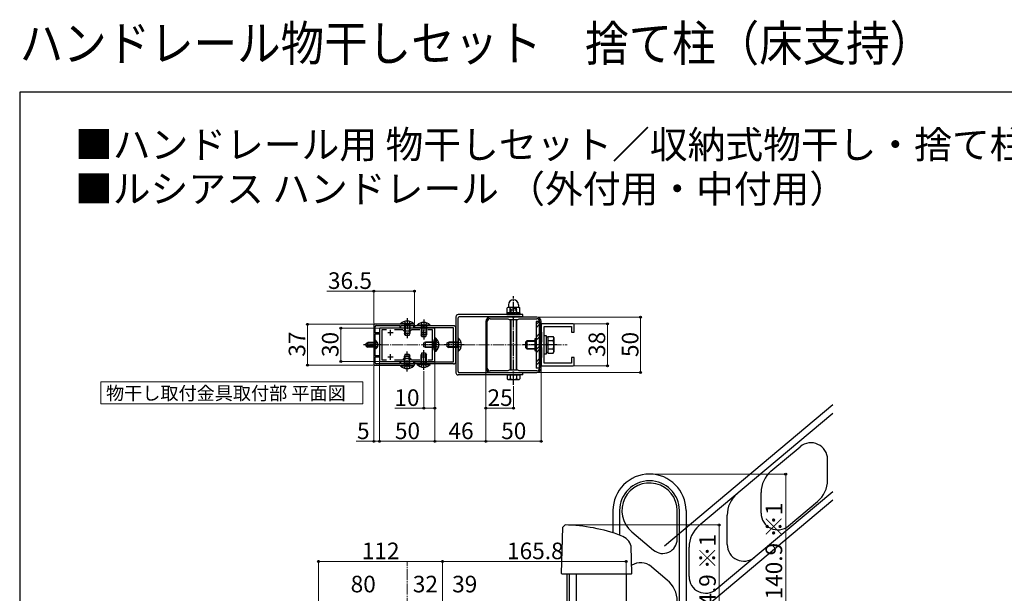
# Model space of a CAD drawing. Extents: x 0 to 1750, y 0 to 2615.
# Drawn here: x 0 to 889, y 2097 to 2615 of the extents above; entities that cross this region are included whole.
import ezdxf

# ---------------------------------------------------------------- set-up
doc = ezdxf.new("R2010")
doc.units = 0
doc.linetypes.add('YCENTER_1', pattern=[13, 10, -1, 1, -1])
doc.linetypes.add('YHIDDEN_1', pattern=[4, 3, -1])
for name, color, linetype, lineweight in [('USER1', 3, 'CONTINUOUS', 13), ('YKK_11', 7, 'CONTINUOUS', 30), ('YKK_12', 2, 'CONTINUOUS', 13), ('YKK_13', 4, 'CONTINUOUS', 30), ('YKK_D', 6, 'CONTINUOUS', 13), ('YKK_ZWAK', 7, 'CONTINUOUS', 30), ('YSS_K', 3, 'CONTINUOUS', 13)]:
    doc.layers.add(name, color=color, linetype=linetype, lineweight=lineweight)
doc.styles.add('text-b', font='txt')

msp = doc.modelspace()

# ---------------------------------------------------------------- linework, layer by layer
at = {"layer": 'USER1'}
for p, q in [((73.33, 2268), (73.33, 2288)), ((73.33, 2288), (310, 2288)), ((310, 2288), (310, 2268)), ((310, 2268), (73.33, 2268))]:
    msp.add_line(p, q, dxfattribs=at)
at = {"layer": 'YKK_11', "linetype": 'ByBlock', "lineweight": -2, "ltscale": 0.5}
for p, q in [((320, 2340), (320, 2303)), ((356.5, 2340), (320, 2340)), ((356.5, 2336.8), (356.5, 2340)), ((421, 2342.5), (421, 2341.8)), ((421, 2341.8), (421.05, 2341.63)), ((421.05, 2341.63), (421.1, 2341.47)), ((421.1, 2341.47), (421.1, 2321.5)), ((422.4, 2321.5), (422.4, 2342.5)), ((445.26, 2346.5), (425, 2346.5)), ((425, 2345.1), (440.96, 2345.1)), ((440.96, 2345.1), (442, 2344.5)), ((442, 2344.5), (446, 2344.5)), ((445.54, 2346.31), (445.26, 2346.5)), ((446, 2346), (445.54, 2346.31)), ((446.46, 2346.31), (446, 2346)), ((446, 2344.5), (450, 2344.5)), ((446.74, 2346.5), (446.46, 2346.31)), ((467, 2346.5), (446.74, 2346.5)), ((450, 2344.5), (451.04, 2345.1)), ((451.04, 2345.1), (467, 2345.1)), ((469.6, 2342.5), (469.6, 2321.5)), ((470.9, 2341.47), (470.95, 2341.63)), ((470.9, 2321.5), (470.9, 2341.47)), ((470.95, 2341.63), (471, 2341.8)), ((471, 2341.8), (471, 2342.5)), ((321.1, 2332.3), (321.1, 2337.8)), ((325, 2332.3), (321.1, 2332.3)), ((321.1, 2321.96), (321.1, 2331.5)), ((321.1, 2331.5), (325, 2331.5)), ((322.1, 2338.8), (343.5, 2338.8)), ((375, 2336.5), (325, 2336.5)), ((325, 2336.5), (325, 2306.5)), ((325, 2331.5), (325, 2332.3)), ((327.5, 2307.7), (327.5, 2335.3)), ((327.5, 2335.3), (331.37, 2335.3)), ((338.63, 2335.3), (345.7, 2335.3)), ((343.5, 2338.8), (343.5, 2336.8)), ((343.5, 2336.8), (344.3, 2336.8)), ((344.3, 2336.8), (344.3, 2338.8)), ((344.3, 2338.8), (349.54, 2338.8)), ((345.7, 2335.3), (347, 2334)), ((347, 2334), (353, 2334)), ((349.54, 2338.8), (349.73, 2338.92)), ((349.73, 2338.92), (350.27, 2338.92)), ((350.27, 2338.92), (350.46, 2338.8)), ((350.46, 2338.8), (355.7, 2338.8)), ((353, 2334), (354.3, 2335.3)), ((354.3, 2335.3), (361.37, 2335.3)), ((355.7, 2338.8), (355.7, 2336.8)), ((355.7, 2336.8), (356.5, 2336.8)), ((368.63, 2335.3), (372.5, 2335.3)), ((372.5, 2335.3), (372.5, 2307.7)), ((375, 2306.5), (375, 2336.5)), ((320.98, 2321.77), (321.1, 2321.96)), ((320.98, 2321.22), (320.98, 2321.77)), ((421.1, 2321.5), (421.1, 2301.53)), ((422.4, 2300.5), (422.4, 2321.5)), ((469.6, 2321.5), (469.6, 2300.5)), ((470.9, 2301.53), (470.9, 2321.5)), ((321.1, 2321.04), (320.98, 2321.22)), ((321.1, 2311.5), (321.1, 2321.04)), ((325, 2311.5), (321.1, 2311.5)), ((321.1, 2305.2), (321.1, 2310.7)), ((321.1, 2310.7), (325, 2310.7)), ((343.5, 2304.2), (322.1, 2304.2)), ((325, 2310.7), (325, 2311.5)), ((325, 2306.5), (375, 2306.5)), ((331.37, 2307.7), (327.5, 2307.7)), ((345.7, 2307.7), (338.63, 2307.7)), ((344.3, 2306.2), (343.5, 2306.2)), ((343.5, 2306.2), (343.5, 2304.2)), ((344.3, 2304.2), (344.3, 2306.2)), ((349.54, 2304.2), (344.3, 2304.2)), ((347, 2309), (345.7, 2307.7)), ((353, 2309), (347, 2309)), ((349.73, 2304.08), (349.54, 2304.2)), ((350.27, 2304.08), (349.73, 2304.08)), ((350.46, 2304.2), (350.27, 2304.08)), ((355.7, 2304.2), (350.46, 2304.2)), ((354.3, 2307.7), (353, 2309)), ((361.37, 2307.7), (354.3, 2307.7)), ((356.5, 2306.2), (355.7, 2306.2)), ((355.7, 2306.2), (355.7, 2304.2)), ((356.5, 2303), (356.5, 2306.2)), ((372.5, 2307.7), (368.63, 2307.7)), ((320, 2303), (356.5, 2303)), ((421.05, 2301.37), (421, 2301.2)), ((421, 2301.2), (421, 2300.5)), ((421.1, 2301.53), (421.05, 2301.37)), ((440.96, 2297.9), (425, 2297.9)), ((425, 2296.5), (445.26, 2296.5)), ((442, 2298.5), (440.96, 2297.9)), ((446, 2298.5), (442, 2298.5)), ((445.26, 2296.5), (445.54, 2296.69)), ((445.54, 2296.69), (446, 2297)), ((450, 2298.5), (446, 2298.5)), ((446, 2297), (446.46, 2296.69)), ((446.46, 2296.69), (446.74, 2296.5)), ((446.74, 2296.5), (467, 2296.5)), ((451.04, 2297.9), (450, 2298.5)), ((467, 2297.9), (451.04, 2297.9)), ((470.95, 2301.37), (470.9, 2301.53)), ((471, 2301.2), (470.95, 2301.37)), ((471, 2300.5), (471, 2301.2))]:
    msp.add_line(p, q, dxfattribs=at)
at = {"layer": 'YKK_11'}
for p, q in [((499.9, 2340.5), (470.9, 2340.5)), ((470.9, 2340.5), (470.9, 2333)), ((500.9, 2333), (500.9, 2339.5)), ((470.9, 2333), (471.4, 2333)), ((471.4, 2333), (471.4, 2324)), ((473.9, 2305), (473.9, 2338)), ((473.9, 2338), (498.4, 2338)), ((498.4, 2338), (498.4, 2333)), ((498.4, 2333), (500.9, 2333)), ((471.4, 2324), (470.9, 2324)), ((470.9, 2324), (470.9, 2319)), ((470.9, 2319), (471.4, 2319)), ((471.4, 2319), (471.4, 2310)), ((471.4, 2310), (470.9, 2310)), ((470.9, 2310), (470.9, 2302.5)), ((498.4, 2305), (473.9, 2305)), ((500.9, 2310), (498.4, 2310)), ((498.4, 2310), (498.4, 2305)), ((500.9, 2303.5), (500.9, 2310)), ((470.9, 2302.5), (499.9, 2302.5))]:
    msp.add_line(p, q, dxfattribs=at)
at = {"layer": 'YKK_11', "ltscale": 0.5}
for p, q in [((332.5, 2332.5), (337.5, 2332.5)), ((335, 2330), (335, 2335)), ((362.5, 2332.5), (367.5, 2332.5)), ((365, 2330), (365, 2335)), ((335, 2308), (335, 2313)), ((365, 2308), (365, 2313)), ((332.5, 2310.5), (337.5, 2310.5)), ((362.5, 2310.5), (367.5, 2310.5))]:
    msp.add_line(p, q, dxfattribs=at)
at = {"layer": 'YKK_11', "linetype": 'ByBlock', "lineweight": -2, "ltscale": 0.5}
for centre, radius, start, end in [((425, 2342.5), 4, 90.00001, 179.99999), ((425, 2342.5), 2.6, 90.00001, 179.99999), ((467, 2342.5), 4, 0.00001, 89.99999), ((467, 2342.5), 2.6, 0.00001, 89.99999), ((322.1, 2337.8), 1, 90.00001, 179.99999), ((322.1, 2305.2), 1, 180.00001, 269.99999), ((425, 2300.5), 4, 180.00001, 269.99999), ((425, 2300.5), 2.6, 180.00001, 269.99999), ((467, 2300.5), 4, 270.00001, 359.99999), ((467, 2300.5), 2.6, 270.00001, 359.99999)]:
    msp.add_arc(centre, radius, start, end, dxfattribs=at)
at = {"layer": 'YKK_11'}
for centre, start, end in [((499.9, 2339.5), 0, 90), ((499.9, 2303.5), 270, 0)]:
    msp.add_arc(centre, 1, start, end, dxfattribs=at)
at = {"layer": 'YKK_12', "linetype": 'YCENTER_1'}
msp.add_line((310.5, 2321.5), (494.4, 2321.5), dxfattribs=at)
at = {"layer": 'YKK_13'}
for p, q in [((441.5, 2357.75), (441.5, 2355.75)), ((450.5, 2357.75), (450.5, 2355.75)), ((454.5, 2348.75), (396, 2348.75)), ((452.1, 2350.25), (439.9, 2350.25)), ((439.9, 2350.25), (439.9, 2348.75)), ((439.9, 2348.75), (452.1, 2348.75)), ((441, 2355.25), (440.23, 2354.8)), ((440.23, 2350.7), (440.23, 2354.8)), ((441, 2350.25), (440.23, 2350.7)), ((451, 2355.25), (441, 2355.25)), ((451, 2350.25), (441, 2350.25)), ((443.11, 2350.7), (443.11, 2354.8)), ((448.89, 2350.7), (448.89, 2354.8)), ((451, 2355.25), (451.77, 2354.8)), ((451, 2350.25), (451.77, 2350.7)), ((451.77, 2350.7), (451.77, 2354.8)), ((452.1, 2348.75), (452.1, 2350.25)), ((454.5, 2346.75), (454.5, 2348.75)), ((355.9, 2340.51), (344.1, 2340.51)), ((344.1, 2340.51), (344.1, 2340)), ((355.9, 2340), (344.1, 2340)), ((347.5, 2340), (347.5, 2331.7)), ((348.15, 2340), (348.15, 2330.31)), ((351.85, 2340), (351.85, 2330.31)), ((352.5, 2340), (352.5, 2331.7)), ((355.9, 2340.51), (355.9, 2340)), ((370.9, 2339.26), (359.1, 2339.26)), ((359.1, 2339.26), (359.1, 2338.75)), ((370.9, 2339.26), (370.9, 2338.75)), ((394, 2346.75), (394, 2296.25)), ((396, 2297.25), (396, 2345.75)), ((454.5, 2346.75), (397, 2346.75)), ((443, 2344.5), (443, 2298.5)), ((443.54, 2344.5), (443.54, 2298.5)), ((448.46, 2344.5), (448.46, 2298.5)), ((449, 2298.5), (449, 2344.5)), ((466.4, 2339.73), (469.17, 2342.5)), ((469.6, 2342.5), (466.4, 2342.5)), ((466.4, 2342.5), (466.4, 2300.5)), ((466.4, 2336.9), (469.6, 2340.1)), ((469.6, 2300.5), (469.6, 2342.5)), ((352.5, 2331.7), (347.5, 2331.7)), ((348.3, 2330), (347.5, 2331.7)), ((351.7, 2330), (352.5, 2331.7)), ((392, 2338.75), (357, 2338.75)), ((357, 2336.75), (357, 2338.75)), ((392, 2336.75), (357, 2336.75)), ((370.9, 2338.75), (359.1, 2338.75)), ((362.5, 2338.75), (362.5, 2330.45)), ((367.5, 2330.45), (362.5, 2330.45)), ((363.3, 2328.75), (362.5, 2330.45)), ((363.15, 2338.75), (363.15, 2329.06)), ((366.7, 2328.75), (367.5, 2330.45)), ((366.85, 2338.75), (366.85, 2329.06)), ((367.5, 2338.75), (367.5, 2330.45)), ((392, 2306.25), (392, 2336.75)), ((394, 2306.25), (394, 2336.75)), ((466.4, 2328.41), (469.6, 2331.61)), ((313.1, 2322.8), (314.5, 2323.5)), ((313.1, 2320.2), (313.1, 2322.8)), ((321.1, 2322.84), (313.19, 2322.84)), ((314.5, 2319.5), (314.5, 2323.5)), ((321.1, 2323.5), (314.5, 2323.5)), ((321.61, 2325.25), (321.1, 2325.25)), ((321.1, 2317.75), (321.1, 2325.25)), ((321.61, 2317.75), (321.61, 2325.25)), ((351.7, 2330), (348.3, 2330)), ((366.7, 2328.75), (363.3, 2328.75)), ((365, 2323.2), (366.7, 2324)), ((365, 2319.8), (365, 2323.2)), ((373.6, 2323.57), (365.78, 2323.57)), ((366.7, 2319), (366.7, 2324)), ((373.6, 2324), (366.7, 2324)), ((373.6, 2319), (373.6, 2324)), ((373.6, 2324), (374.1, 2323.83)), ((373.6, 2323.57), (374.1, 2323.63)), ((374.1, 2326), (374.1, 2317)), ((375, 2326.85), (375, 2326.75)), ((375, 2326.75), (375, 2316.25)), ((375, 2326.75), (375, 2326.4)), ((375.55, 2327.4), (375.74, 2327.4)), ((386, 2323.2), (387.7, 2324)), ((386, 2319.8), (386, 2323.2)), ((396, 2323.34), (386.31, 2323.34)), ((387.7, 2319), (387.7, 2324)), ((396, 2324), (387.7, 2324)), ((396.51, 2327.4), (396, 2327.4)), ((396, 2315.6), (396, 2327.4)), ((396.51, 2315.6), (396.51, 2327.4)), ((457.1, 2324.3), (458.3, 2325.5)), ((457.1, 2318.7), (457.1, 2324.3)), ((457.65, 2324.85), (465.3, 2324.85)), ((458.3, 2325.5), (465.3, 2325.5)), ((458.3, 2317.5), (458.3, 2325.5)), ((465.3, 2326.75), (466.4, 2327.38)), ((465.3, 2326.75), (465.3, 2316.25)), ((466.4, 2325.58), (469.6, 2328.78)), ((473.9, 2313), (473.9, 2330)), ((473.9, 2330), (475.5, 2330)), ((475.5, 2330), (475.5, 2313)), ((475.5, 2328.55), (477.1, 2328.55)), ((477.1, 2321.75), (475.5, 2321.75)), ((477.1, 2329), (482.02, 2329)), ((477.1, 2329), (477.1, 2313.99)), ((477.1, 2325.5), (477.1, 2317.5)), ((477.1, 2325.25), (482.02, 2325.25)), ((482.6, 2328), (482.02, 2329)), ((482.6, 2328), (482.6, 2315)), ((313.1, 2320.2), (314.5, 2319.5)), ((321.1, 2320.15), (313.19, 2320.15)), ((321.1, 2319.5), (314.5, 2319.5)), ((321.61, 2317.75), (321.1, 2317.75)), ((348.3, 2313), (347.5, 2311.3)), ((348.15, 2303), (348.15, 2312.69)), ((348.3, 2313), (351.7, 2313)), ((351.7, 2313), (352.5, 2311.3)), ((351.85, 2303), (351.85, 2312.69)), ((363.3, 2314.25), (362.5, 2312.55)), ((362.5, 2304.25), (362.5, 2312.55)), ((362.5, 2312.55), (367.5, 2312.55)), ((363.15, 2304.25), (363.15, 2313.94)), ((363.3, 2314.25), (366.7, 2314.25)), ((366.7, 2319), (365, 2319.8)), ((373.6, 2319.43), (365.78, 2319.43)), ((373.6, 2319), (366.7, 2319)), ((366.7, 2314.25), (367.5, 2312.55)), ((366.85, 2304.25), (366.85, 2313.94)), ((367.5, 2304.25), (367.5, 2312.55)), ((373.6, 2319.43), (374.1, 2319.37)), ((373.6, 2319), (374.1, 2319.17)), ((375, 2316.25), (375, 2316.14)), ((375.55, 2315.6), (375.74, 2315.6)), ((386, 2319.8), (387.7, 2319)), ((396, 2319.65), (386.31, 2319.65)), ((396, 2319), (387.7, 2319)), ((396.51, 2315.6), (396, 2315.6)), ((457.1, 2318.7), (458.3, 2317.5)), ((457.65, 2318.15), (465.3, 2318.15)), ((465.3, 2317.5), (458.3, 2317.5)), ((465.3, 2316.25), (466.4, 2315.61)), ((466.4, 2317.1), (469.6, 2320.3)), ((466.4, 2314.27), (469.6, 2317.47)), ((475.5, 2313), (473.9, 2313)), ((477.1, 2321.25), (475.5, 2321.25)), ((477.1, 2314.45), (475.5, 2314.45)), ((477.1, 2317.75), (482.02, 2317.75)), ((477.1, 2313.99), (482.02, 2313.99)), ((482.6, 2315), (482.02, 2313.99)), ((347.5, 2303), (347.5, 2311.3)), ((347.5, 2311.3), (352.5, 2311.3)), ((352.5, 2303), (352.5, 2311.3)), ((357, 2306.25), (392, 2306.25)), ((357, 2304.25), (357, 2306.25)), ((392, 2304.25), (357, 2304.25)), ((359.1, 2303.74), (359.1, 2304.25)), ((359.1, 2304.25), (370.9, 2304.25)), ((359.1, 2303.74), (370.9, 2303.74)), ((370.9, 2303.74), (370.9, 2304.25)), ((466.4, 2305.78), (469.6, 2308.98)), ((466.4, 2302.96), (469.6, 2306.16)), ((344.1, 2302.49), (344.1, 2303)), ((344.1, 2303), (355.9, 2303)), ((344.1, 2302.49), (355.9, 2302.49)), ((355.9, 2302.49), (355.9, 2303)), ((454.5, 2296.25), (397, 2296.25)), ((443, 2296.5), (443, 2296.25)), ((443.54, 2296.5), (443.54, 2296.25)), ((448.46, 2296.5), (448.46, 2296.25)), ((449, 2296.25), (449, 2296.5)), ((454.5, 2294.25), (454.5, 2296.25)), ((469.6, 2300.5), (466.4, 2300.5)), ((454.5, 2294.25), (396, 2294.25)), ((440.23, 2294.25), (440.23, 2290.7)), ((440.23, 2294.25), (451.77, 2294.25)), ((441, 2290.25), (440.23, 2290.7)), ((441, 2290.25), (451, 2290.25)), ((443.11, 2294.25), (443.11, 2290.7)), ((448.89, 2294.25), (448.89, 2290.7)), ((451, 2290.25), (451.77, 2290.7)), ((451.77, 2294.25), (451.77, 2290.7)), ((734.64, 2267.28), (582.4, 2139.54)), ((734.64, 2259.45), (613.53, 2157.83)), ((678.64, 2207.24), (705.07, 2229.42)), ((729.71, 2199.09), (729.71, 2217.93)), ((629.2, 2100.49), (734.64, 2188.96)), ((669.71, 2169.26), (669.71, 2188.09)), ((734.64, 2181.12), (577.8, 2049.52)), ((694.35, 2157.77), (720.78, 2179.94)), ((535.9, 2171.62), (535.9, 2151.53)), ((541.9, 2171.62), (541.9, 2149.5)), ((593.9, 2145.89), (593.9, 2171.63)), ((595.9, 1698.6), (595.9, 2171.63)), ((601.9, 2171.62), (601.9, 1614.62)), ((639.07, 2140.93), (639.07, 2167.6)), ((489.41, 2114.9), (490.51, 2156.63)), ((490.51, 2156.63), (492.59, 2158.62)), ((552.83, 2152.47), (572.54, 2135.93)), ((553.08, 2114.9), (552.44, 2139.41)), ((604.6, 2112.01), (604.6, 2138.67)), ((584.97, 2108.87), (568.9, 2122.36)), ((490.1, 2114.22), (489.41, 2114.9)), ((552.4, 2114.22), (490.1, 2114.22)), ((494.1, 2114.22), (494.1, 2034.22)), ((496.3, 2114.22), (496.3, 2034.22)), ((502.8, 2114.22), (502.78, 1514.22)), ((547.8, 2114.22), (547.78, 1514.22)), ((553.08, 2114.9), (552.4, 2114.22))]:
    msp.add_line(p, q, dxfattribs=at)
at = {"layer": 'YKK_13', "linetype": 'YCENTER_1'}
for p, q in [((446, 2285.25), (446, 2365.39)), ((350, 2345.5), (350, 2327.5)), ((365, 2344.25), (365, 2326.25)), ((326.1, 2321.5), (310.6, 2321.5)), ((379.5, 2321.5), (364.09, 2321.5)), ((401.5, 2321.5), (383.5, 2321.5)), ((485.1, 2321.5), (454.6, 2321.5)), ((350, 2297.5), (350, 2315.5)), ((365, 2298.75), (365, 2316.75))]:
    msp.add_line(p, q, dxfattribs=at)
at = {"layer": 'YKK_13', "linetype": 'YHIDDEN_1'}
for p, q in [((442.95, 2350.25), (442.95, 2348.75)), ((443, 2353.25), (444, 2354.25)), ((443, 2353.25), (443, 2348.75)), ((443, 2353.25), (449, 2353.25)), ((443.54, 2353.79), (443.54, 2348.75)), ((448, 2354.25), (444, 2354.25)), ((449, 2353.25), (448, 2354.25)), ((448.46, 2353.79), (448.46, 2348.75)), ((449, 2348.75), (449, 2353.25)), ((449.05, 2350.25), (449.05, 2348.75)), ((347.5, 2342.61), (348.86, 2339.83)), ((348.86, 2339.83), (350, 2339.22)), ((351.15, 2339.83), (350, 2339.22)), ((352.5, 2342.61), (351.15, 2339.83)), ((362.5, 2341.36), (363.86, 2338.58)), ((367.5, 2341.36), (366.15, 2338.58)), ((363.86, 2338.58), (365, 2337.97)), ((366.15, 2338.58), (365, 2337.97)), ((321.25, 2322.64), (320.64, 2321.5)), ((321.25, 2320.35), (320.64, 2321.5)), ((323.11, 2323.55), (321.25, 2322.64)), ((374.1, 2326), (376.1, 2326)), ((374.1, 2323.83), (374.49, 2323.7)), ((374.1, 2323.63), (374.7, 2323.7)), ((374.49, 2323.7), (375, 2323.7)), ((375, 2323.7), (375.6, 2323.7)), ((375.26, 2321.5), (375.87, 2322.64)), ((375.26, 2321.5), (375.87, 2320.35)), ((375.57, 2326.19), (375.33, 2326.28)), ((378.33, 2323.87), (375.87, 2322.64)), ((376.1, 2317), (376.1, 2326)), ((376.1, 2325.44), (376.1, 2324.2)), ((395.83, 2322.64), (395.22, 2321.5)), ((395.83, 2320.35), (395.22, 2321.5)), ((398.61, 2324), (395.83, 2322.64)), ((323.11, 2319.45), (321.25, 2320.35)), ((374.1, 2319.37), (374.7, 2319.3)), ((374.1, 2319.17), (374.49, 2319.3)), ((374.1, 2317), (376.1, 2317)), ((374.49, 2319.3), (375, 2319.3)), ((375, 2319.3), (375.6, 2319.3)), ((375.57, 2316.81), (375.33, 2316.72)), ((378.33, 2319.13), (375.87, 2320.35)), ((376.1, 2317.56), (376.1, 2318.8)), ((398.61, 2319), (395.83, 2320.35)), ((348.86, 2303.17), (350, 2303.77)), ((351.15, 2303.17), (350, 2303.77)), ((362.5, 2301.64), (363.86, 2304.42)), ((363.86, 2304.42), (365, 2305.02)), ((366.15, 2304.42), (365, 2305.02)), ((367.5, 2301.64), (366.15, 2304.42)), ((347.5, 2300.39), (348.86, 2303.17)), ((352.5, 2300.39), (351.15, 2303.17))]:
    msp.add_line(p, q, dxfattribs=at)
at = {"layer": 'YKK_13'}
for centre, radius, start, end in [((446, 2357.75), 4.5, 0, 180), ((396, 2346.75), 2, 90, 180), ((441.67, 2352.69), 2.56, 55.61575, 124.38425), ((441.67, 2352.81), 2.56, 235.61575, 304.38425), ((441, 2355.75), 0.5, 270, 0), ((446, 2345.7), 9.55, 72.41205, 107.58795), ((446, 2359.8), 9.55, 252.41205, 287.58795), ((450.33, 2352.69), 2.56, 55.61575, 124.38425), ((450.33, 2352.81), 2.56, 235.61575, 304.38425), ((451, 2355.75), 0.5, 180, 270), ((350, 2334.77), 8.23, 44.2189, 135.7811), ((365, 2333.52), 8.23, 44.2189, 135.7811), ((397, 2345.75), 1, 90, 180), ((392, 2336.75), 2, 0, 90), ((319.07, 2321.5), 4.53, 304.06671, 55.93329), ((375.55, 2326.85), 0.545, 90, 180), ((375.74, 2326.85), 0.55, 48.43917, 90), ((371, 2321.5), 7.7, 311.56083, 48.43917), ((390.77, 2321.5), 8.23, 314.2189, 45.7811), ((479.28, 2327.13), 3.32, 325.61575, 34.38425), ((470.18, 2321.5), 12.42, 342.41205, 17.58795), ((375.55, 2316.14), 0.545, 180, 270), ((375.74, 2316.15), 0.55, 270, 311.56083), ((479.28, 2315.87), 3.32, 325.61575, 34.38425), ((365, 2309.48), 8.23, 224.2189, 315.7811), ((392, 2306.25), 2, 270, 0), ((350, 2308.23), 8.23, 224.2189, 315.7811), ((396, 2296.25), 2, 180, 270), ((397, 2297.25), 1, 180, 270), ((441.67, 2292.81), 2.56, 235.61575, 304.38425), ((446, 2299.8), 9.55, 252.41205, 287.58795), ((450.33, 2292.81), 2.56, 235.61575, 304.38425), ((714.71, 2217.93), 15, 0, 130), ((694.71, 2188.09), 25, 130, 180), ((568.9, 2171.62), 33, 0, 180), ((568.9, 2171.62), 27, 0, 180), ((704.71, 2199.09), 25, 310, 0), ((568.9, 2171.62), 25, 0, 230), ((664.07, 2167.6), 25, 130, 180), ((684.71, 2169.26), 15, 180, 310), ((489.52, 2004.15), 154.5, 69.60904, 88.86229), ((629.6, 2138.67), 25, 130, 180), ((538.13, 2134.91), 15, 17.4652, 69.60904), ((580.9, 2145.89), 13, 230, 0), ((654.07, 2140.93), 15, 180.00001, 310), ((560.9, 2109.49), 15, 50, 122.28175), ((568.9, 2089.72), 25, 0, 50), ((619.6, 2112.01), 15, 180.00001, 310)]:
    msp.add_arc(centre, radius, start, end, dxfattribs=at)
at = {"layer": 'YKK_13', "linetype": 'YHIDDEN_1'}
for centre, radius, start, end in [((375.5, 2326.75), 0.5, 180, 250), ((375.3, 2325.44), 0.8, 0, 70), ((375.6, 2324.2), 0.5, 270, 0), ((375.5, 2316.25), 0.5, 110, 180), ((375.3, 2317.56), 0.8, 290, 0), ((375.6, 2318.8), 0.5, 0, 90)]:
    msp.add_arc(centre, radius, start, end, dxfattribs=at)
at = {"layer": 'YKK_D'}
for p, q in [((320, 2370), (277.56, 2370)), ((320, 2340.7), (320, 2371)), ((356.5, 2370), (320, 2370)), ((356.5, 2340.7), (356.5, 2371)), ((319.3, 2340), (259, 2340)), ((260, 2340), (260, 2303)), ((467.75, 2346.5), (561.9, 2346.5)), ((500.9, 2340.5), (531.9, 2340.5)), ((530.9, 2340.5), (530.9, 2302.5)), ((560.9, 2346.5), (560.9, 2296.5)), ((324.3, 2336.5), (289, 2336.5)), ((290, 2336.5), (290, 2306.5)), ((324.3, 2306.5), (289, 2306.5)), ((325, 2305.8), (325, 2233.25)), ((325, 2305.8), (325, 2233.25)), ((375, 2305.8), (375, 2233.25)), ((375, 2305.8), (375, 2233.25)), ((375, 2305.8), (375, 2263.25)), ((319.3, 2303), (259, 2303)), ((320, 2302.3), (320, 2233.25)), ((365, 2297.75), (365, 2263.25)), ((421, 2299.5), (421, 2233.25)), ((421, 2299.5), (421, 2233.25)), ((421, 2299.5), (421, 2263.25)), ((468, 2296.5), (561.9, 2296.5)), ((471, 2299.5), (471, 2233.25)), ((500.9, 2302.5), (531.9, 2302.5)), ((446, 2284.25), (446, 2263.25)), ((365, 2264.25), (338.75, 2264.25)), ((375, 2264.25), (365, 2264.25)), ((446, 2264.25), (421, 2264.25)), ((320, 2234.25), (303.81, 2234.25)), ((325, 2234.25), (320, 2234.25)), ((325, 2234.25), (375, 2234.25)), ((421, 2234.25), (375, 2234.25)), ((421, 2234.25), (471, 2234.25)), ((569.9, 2204.62), (692.9, 2204.62)), ((691.9, 2063.72), (691.9, 2204.62)), ((493.59, 2158.62), (632.9, 2158.62)), ((631.9, 2158.62), (631.9, 2063.72)), ((270, 1946.72), (270, 2126.72)), ((382, 2125.72), (270, 2125.72)), ((382, 1940.72), (382, 2126.72)), ((382, 1940.72), (382, 2126.72)), ((547.8, 2125.72), (382, 2125.72)), ((547.8, 2078.13), (547.8, 2126.72))]:
    msp.add_line(p, q, dxfattribs=at)
at = {"layer": 'YKK_D', "linetype": 'ByBlock', "lineweight": -2}
for centre in [(320, 2370), (356.5, 2370), (260, 2340), (530.9, 2340.5), (560.9, 2346.5), (290, 2336.5), (260, 2303), (290, 2306.5), (530.9, 2302.5), (560.9, 2296.5), (365, 2264.25), (375, 2264.25), (421, 2264.25), (446, 2264.25), (320, 2234.25), (325, 2234.25), (325, 2234.25), (375, 2234.25), (375, 2234.25), (421, 2234.25), (421, 2234.25), (471, 2234.25), (691.9, 2204.62), (631.9, 2158.62), (270, 2125.72), (382, 2125.72), (382, 2125.72), (547.8, 2125.72)]:
    msp.add_circle(centre, 0.875, dxfattribs=at)
at = {"layer": 'YKK_ZWAK'}
for p, q in [((0, 2550), (0, 0)), ((1750, 2550), (0, 2550))]:
    msp.add_line(p, q, dxfattribs=at)
at = {"layer": 'YSS_K', "linetype": 'YCENTER_1'}
msp.add_line((350, 1198.72), (350, 2125.51), dxfattribs=at)

# ---------------------------------------------------------------- texts
at = {"layer": 'USER1', "width": 0.9}
msp.add_text('ハンドレール物干しセット\u3000捨て柱（床支持）', height=32, dxfattribs=at).set_placement((0, 2578))
at = {"layer": 'USER1'}
for s, p in [('■ハンドレール用 物干しセット／収納式物干し・捨て柱タイプ（床支持タイプ・持ち出しタイプに取付け）', (50, 2490)), ('■ルシアス ハンドレール （外付用・中付用）', (50, 2450))]:
    msp.add_text(s, height=25, dxfattribs=at).set_placement(p)
at = {"layer": 'USER1', "style": 'text-b'}
msp.add_text('物干し取付金具取付部 平面図', height=12, dxfattribs=at).set_placement((78.01, 2271.73))
at = {"layer": 'YKK_D', "style": 'text-b'}
for s, p in [('36.5', (278.45, 2372)), ('10', (338.45, 2266.25)), ('25', (422.59, 2266.25)), ('5', (304.7, 2236.25)), ('50', (338.92, 2236.25)), ('46', (387.3, 2236.25)), ('50', (434.92, 2236.25)), ('112', (309.04, 2127.72)), ('165.8', (440.23, 2127.72)), ('80', (298.96, 2097.72)), ('32', (355.09, 2097.72)), ('39', (390.63, 2097.72))]:
    msp.add_text(s, height=15, dxfattribs=at).set_placement(p)
for s, p in [('37', (258, 2310.72)), ('30', (288, 2310.42)), ('38', (528.9, 2310.55)), ('50', (558.9, 2310.42)), ('140.9 ※1', (688.79, 2091.34)), ('94.9 ※1', (628.79, 2074.35))]:
    msp.add_text(s, height=15, rotation=90, dxfattribs=at).set_placement(p)

doc.saveas('drawing.dxf')
